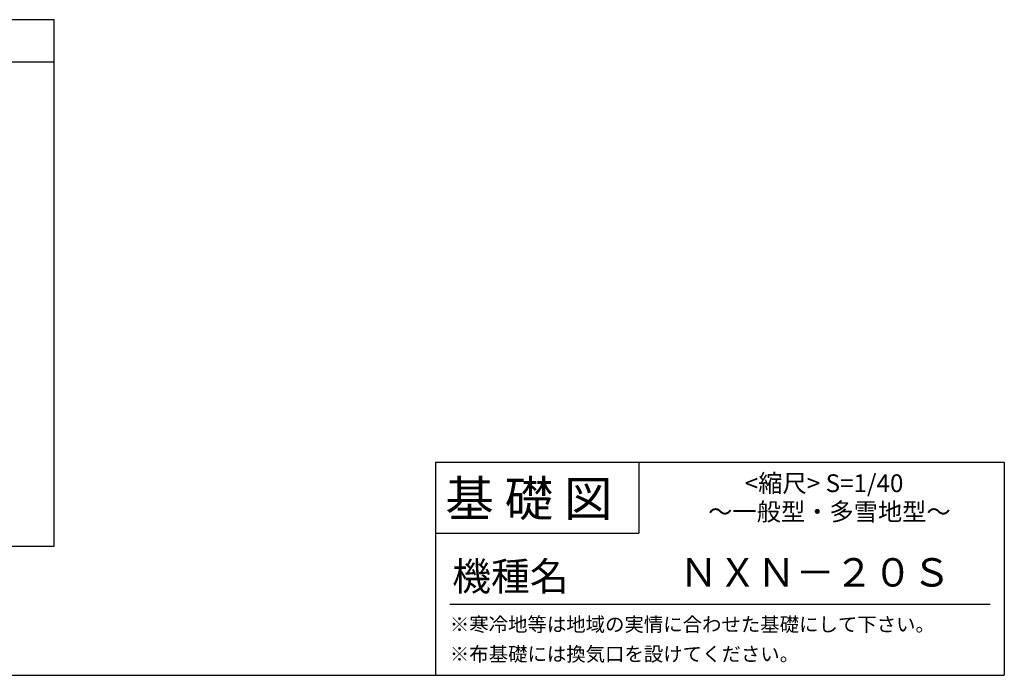
# Model space of a CAD drawing. Extents: x 140 to 16307, y 0 to 8016.
# Drawn here: x 10768 to 16307, y 0 to 3691 of the extents above; entities that cross this region are included whole.
import ezdxf

# ---------------------------------------------------------------- set-up
doc = ezdxf.new("R2010")
doc.units = 0
doc.header["$LTSCALE"] = 20
for name, color, linetype in [('仕様書枠', 230, 'CONTINUOUS'), ('文字', 7, 'CONTINUOUS'), ('部品1', 7, 'CONTINUOUS')]:
    doc.layers.add(name, color=color, linetype=linetype)
doc.styles.add('STYLE2', font='MS PGothic.ttf')

msp = doc.modelspace()

# ---------------------------------------------------------------- linework, layer by layer
at = {"layer": '仕様書枠', "linetype": 'Continuous', "ltscale": 50}
for p, q in [((13107.2, 1200), (13107.2, 0)), ((14251.2, 1200), (14251.2, 800))]:
    msp.add_line(p, q, dxfattribs=at)
at = {"layer": '仕様書枠', "ltscale": 50}
for p, q in [((13107.2, 1200), (16307.2, 1200)), ((16307.2, 1200), (16307.2, 0)), ((13107.2, 800), (14251.2, 800)), ((140, 0), (16307.2, 0))]:
    msp.add_line(p, q, dxfattribs=at)
at = {"layer": '文字', "color": 7, "ltscale": 50}
msp.add_line((13187.2, 400), (16227.2, 400), dxfattribs=at)
at = {"layer": '部品1'}
for p, q in [((10961.54, 3691.06), (4890.55, 3691.06)), ((10961.54, 726.76), (10961.54, 3691.06)), ((10961.54, 3451.06), (4890.55, 3451.06)), ((4890.55, 726.76), (10961.54, 726.76))]:
    msp.add_line(p, q, dxfattribs=at)

# ---------------------------------------------------------------- texts
at = {"layer": '文字', "color": 7, "ltscale": 50, "style": 'STYLE2'}
for s, height, p in [('基 礎 図', 200, (13162.98, 895.09)), (' <縮尺> S=1/40', 100, (14816.5, 1031.56)), ('～一般型・多雪地型～', 100, (14641.25, 871.17)), ('機種名', 160, (13201.44, 477.27)), ('ＮＸＮ－２０Ｓ', 160, (14478.99, 499.6)), ('※寒冷地等は地域の実情に合わせた基礎にして下さい。', 80, (13188.16, 246.71)), ('※布基礎には換気口を設けてください。', 80, (13188.16, 79.81))]:
    msp.add_text(s, height=height, dxfattribs=at).set_placement(p)

doc.saveas('drawing.dxf')
